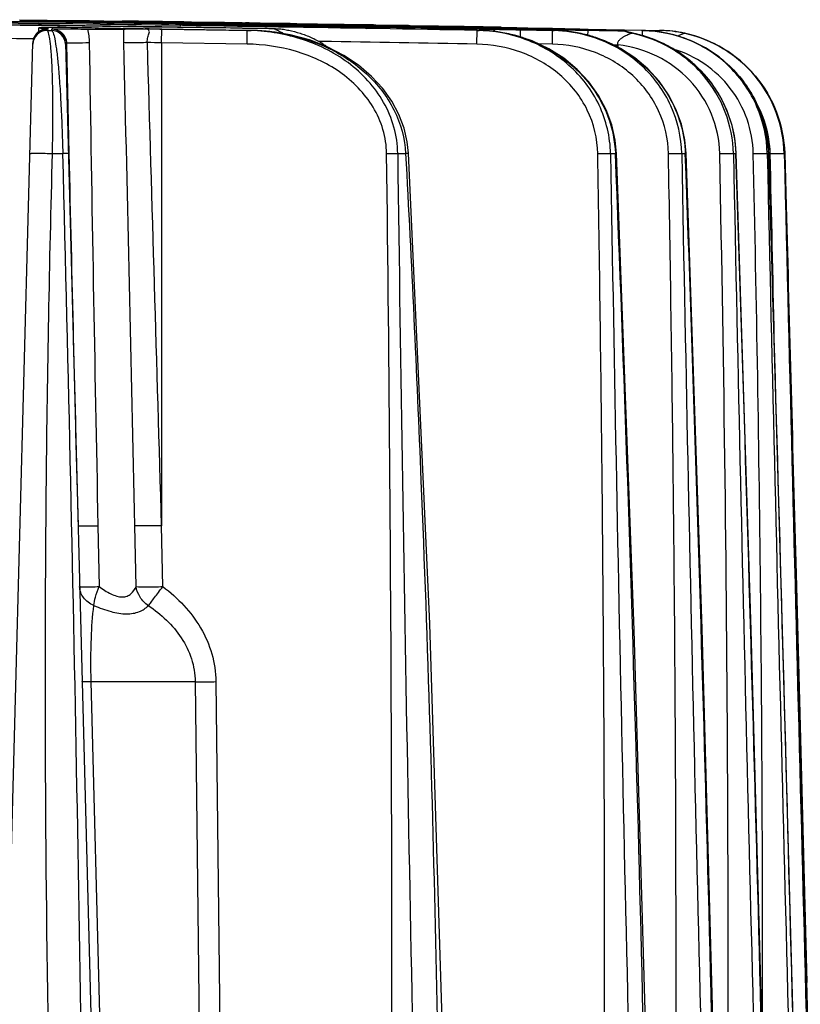
# Model space of a CAD drawing. Units: millimetres. Extents: x 23849 to 40688, y -5979 to 13677.
# Drawn here: x 29539 to 29595, y 13228 to 13298 of the extents above; entities that cross this region are included whole.
import ezdxf

# ---------------------------------------------------------------- set-up
doc = ezdxf.new("R2010")
doc.units = ezdxf.units.MM
doc.header["$LTSCALE"] = 0.4
doc.linetypes.add('TRAZOS2', pattern=[9.525, 6.35, -3.175])
doc.layers.add('Anotaciones Finas', color=3, linetype='Continuous')
doc.layers.add('Contornos Ocultos', color=6, linetype='TRAZOS2')

# ---------------------------------------------------------------- blocks, each defined once
blk = doc.blocks.new('A$C69A96B90')
at = {"layer": 'Anotaciones Finas', "linetype": 'Continuous'}
for p, q in [((1743.893, 407.666), (1749.065, 407.599)), ((1749.065, 407.596), (1743.893, 407.663)), ((1750.185, 407.809), (1746.249, 407.861)), ((1746.252, 407.887), (1750.186, 407.834)), ((1753.184, 407.716), (1746.258, 407.81)), ((1746.259, 407.812), (1753.185, 407.718)), ((1750.185, 407.76), (1750.185, 407.809)), ((1750.186, 407.834), (1752.241, 407.806)), ((1750.186, 407.81), (1752.241, 407.783)), ((1753.185, 407.764), (1752.24, 407.779)), ((1752.241, 407.806), (1753.186, 407.793)), ((1752.241, 407.783), (1753.185, 407.771)), ((1753.183, 407.64), (1753.184, 407.716)), ((1753.185, 407.771), (1753.315, 407.769)), ((1753.315, 407.763), (1753.185, 407.764)), ((1753.186, 407.793), (1753.544, 407.788)), ((1754.786, 407.742), (1753.315, 407.763)), ((1753.511, 407.789), (1753.624, 407.787)), ((1754.716, 407.771), (1753.544, 407.788)), ((1753.624, 407.787), (1754.597, 407.773)), ((1754.611, 407.773), (1753.667, 407.787)), ((1754.597, 407.773), (1754.943, 407.768)), ((1754.907, 407.769), (1754.611, 407.773)), ((1754.909, 407.768), (1754.716, 407.771)), ((1754.785, 407.747), (1755.225, 407.74)), ((1755.225, 407.737), (1754.786, 407.742)), ((1755.092, 407.766), (1754.907, 407.769)), ((1755.087, 407.766), (1754.909, 407.768)), ((1754.943, 407.768), (1755.09, 407.766)), ((1755.398, 407.761), (1755.087, 407.766)), ((1755.09, 407.766), (1755.339, 407.763)), ((1755.424, 407.762), (1755.092, 407.766)), ((1755.225, 407.74), (1755.24, 407.74)), ((1755.239, 407.737), (1755.225, 407.737)), ((1756.681, 407.716), (1755.239, 407.737)), ((1755.24, 407.74), (1756.68, 407.718)), ((1755.339, 407.763), (1756.412, 407.747)), ((1756.486, 407.745), (1755.398, 407.761)), ((1755.84, 407.756), (1755.424, 407.762)), ((1756.41, 407.748), (1755.84, 407.756)), ((1756.575, 407.745), (1756.41, 407.748)), ((1756.412, 407.747), (1756.541, 407.745)), ((1756.837, 407.74), (1756.486, 407.745)), ((1756.541, 407.745), (1756.831, 407.741)), ((1756.681, 407.744), (1756.575, 407.745)), ((1756.68, 407.718), (1757.327, 407.709)), ((1756.68, 407.672), (1756.681, 407.716)), ((1757.753, 407.728), (1756.681, 407.744)), ((1757.327, 407.707), (1756.681, 407.716)), ((1756.831, 407.741), (1757.796, 407.727)), ((1757.744, 407.726), (1756.837, 407.74)), ((1757.156, 407.665), (1757.328, 407.662)), ((1757.328, 407.652), (1757.157, 407.654)), ((1757.338, 407.582), (1757.324, 407.583)), ((1757.324, 407.583), (1757.324, 407.583)), ((1757.327, 407.709), (1757.892, 407.7)), ((1757.892, 407.698), (1757.327, 407.707)), ((1757.328, 407.662), (1757.342, 407.662)), ((1757.341, 407.652), (1757.328, 407.652)), ((1757.536, 407.649), (1757.341, 407.652)), ((1757.342, 407.662), (1757.535, 407.659)), ((1757.535, 407.659), (1757.891, 407.652)), ((1757.892, 407.645), (1757.536, 407.649)), ((1757.92, 407.724), (1757.744, 407.726)), ((1757.894, 407.726), (1757.753, 407.728)), ((1757.796, 407.727), (1758.035, 407.723)), ((1757.892, 407.7), (1759.829, 407.671)), ((1759.83, 407.669), (1757.892, 407.698)), ((1758.132, 407.722), (1757.894, 407.726)), ((1758.316, 407.717), (1757.92, 407.724)), ((1758.035, 407.723), (1758.29, 407.72)), ((1758.293, 407.72), (1758.132, 407.722)), ((1758.29, 407.72), (1758.315, 407.719)), ((1758.319, 407.719), (1758.293, 407.72)), ((1758.315, 407.719), (1759.756, 407.698)), ((1759.75, 407.695), (1758.316, 407.717)), ((1758.48, 407.717), (1758.319, 407.719)), ((1759.83, 407.694), (1759.75, 407.695)), ((1759.756, 407.698), (1759.83, 407.696)), ((1759.947, 407.669), (1759.829, 407.671)), ((1759.83, 407.696), (1760.133, 407.692)), ((1760.118, 407.69), (1759.83, 407.694)), ((1759.83, 407.669), (1759.947, 407.667)), ((1760.097, 407.667), (1759.947, 407.669)), ((1759.947, 407.667), (1760.112, 407.665)), ((1759.947, 407.619), (1762.192, 407.584)), ((1759.947, 407.549), (1759.948, 407.617)), ((1762.192, 407.582), (1759.948, 407.617)), ((1760.112, 407.665), (1762.148, 407.631)), ((1760.814, 407.679), (1760.118, 407.69)), ((1760.133, 407.692), (1760.815, 407.681)), ((1762.074, 407.66), (1760.814, 407.679)), ((1760.815, 407.681), (1760.842, 407.681)), ((1760.842, 407.681), (1762.72, 407.651)), ((1764.664, 407.619), (1762.074, 407.66)), ((1762.148, 407.631), (1762.193, 407.631)), ((1762.192, 407.584), (1766.519, 407.515)), ((1766.519, 407.513), (1762.192, 407.582)), ((1762.581, 407.653), (1762.307, 407.657)), ((1762.856, 407.649), (1762.581, 407.653)), ((1762.72, 407.651), (1764.724, 407.619)), ((1764.931, 407.615), (1764.664, 407.619)), ((1764.724, 407.619), (1764.926, 407.616)), ((1764.926, 407.616), (1765.338, 407.609)), ((1765.477, 407.606), (1764.931, 407.615)), ((1765.338, 407.609), (1765.509, 407.606)), ((1765.477, 407.606), (1768.53, 407.556)), ((1766.519, 407.573), (1766.373, 407.575)), ((1745.182, 407.517), (1746.293, 407.506)), ((1746.293, 407.506), (1746.537, 407.503)), ((1746.537, 407.503), (1747.68, 407.49)), ((1747.622, 407.038), (1747.629, 407.308)), ((1747.68, 407.49), (1747.913, 407.488)), ((1747.877, 407.288), (1748.075, 407.276)), ((1747.913, 407.488), (1748.923, 407.475)), ((1748.074, 407.218), (1748.02, 407.208)), ((1748.12, 407.224), (1748.074, 407.218)), ((1748.163, 407.229), (1748.12, 407.224)), ((1748.203, 407.123), (1748.206, 407.219)), ((1748.203, 407.123), (1748.523, 407.123)), ((1748.247, 407.244), (1748.315, 407.237)), ((1748.248, 407.236), (1748.249, 407.236)), ((1748.249, 407.236), (1748.315, 407.237)), ((1748.52, 407.215), (1748.523, 407.123)), ((1748.923, 407.475), (1749.064, 407.473)), ((1749.061, 407.323), (1749.064, 407.469)), ((1756.367, 407.37), (1749.064, 407.473)), ((1749.064, 407.473), (1749.237, 407.47)), ((1755.038, 407.386), (1749.064, 407.469)), ((1749.237, 407.47), (1755.066, 407.389)), ((1755.021, 407.237), (1751.858, 407.288)), ((1756.365, 407.219), (1755.02, 407.237)), ((1755.036, 407.237), (1755.02, 407.237)), ((1755.036, 407.237), (1755.021, 407.237)), ((1755.036, 407.237), (1755.55, 407.23)), ((1755.066, 407.389), (1755.576, 407.382)), ((1755.55, 407.23), (1756.219, 407.221)), ((1755.576, 407.382), (1761.239, 407.297)), ((1756.219, 407.221), (1756.365, 407.219)), ((1756.35, 406.241), (1756.365, 407.215)), ((1762.441, 407.127), (1756.365, 407.219)), ((1756.365, 407.219), (1762.712, 407.123)), ((1762.44, 407.123), (1756.365, 407.215)), ((1764.437, 407.246), (1756.367, 407.37)), ((1761.239, 407.297), (1762.11, 407.283)), ((1762.11, 407.283), (1763.966, 407.254)), ((1762.425, 406.149), (1762.44, 407.123)), ((1762.44, 407.123), (1762.712, 407.123)), ((1762.712, 407.123), (1762.441, 407.127)), ((1763.966, 407.254), (1764.657, 407.243)), ((1764.436, 407.243), (1764.657, 407.243)), ((1764.657, 407.243), (1764.665, 407.243)), ((1766.375, 407.557), (1766.519, 407.554)), ((1766.519, 407.515), (1769.182, 407.47)), ((1769.18, 407.469), (1766.519, 407.513)), ((1768.498, 407.557), (1768.617, 407.555)), ((1768.751, 407.552), (1768.53, 407.556)), ((1768.617, 407.555), (1768.752, 407.553)), ((1768.7, 407.554), (1768.617, 407.555)), ((1768.783, 407.553), (1768.7, 407.554)), ((1769.004, 407.548), (1768.751, 407.552)), ((1768.752, 407.553), (1769.072, 407.548)), ((1769.033, 407.548), (1768.783, 407.553)), ((1768.948, 407.517), (1769.176, 407.514)), ((1769.176, 407.526), (1768.949, 407.531)), ((1769.261, 407.544), (1769.004, 407.548)), ((1769.114, 407.547), (1769.033, 407.548)), ((1769.072, 407.548), (1769.259, 407.545)), ((1769.339, 407.543), (1769.114, 407.547)), ((1769.179, 407.4), (1769.18, 407.469)), ((1769.259, 407.545), (1771.063, 407.514)), ((1771.07, 407.513), (1769.261, 407.544)), ((1770.838, 407.518), (1769.339, 407.543)), ((1771.196, 407.512), (1770.838, 407.518)), ((1771.063, 407.514), (1771.385, 407.508)), ((1771.399, 407.507), (1771.07, 407.513)), ((1771.102, 407.484), (1771.237, 407.482)), ((1771.237, 407.512), (1771.196, 407.512)), ((1771.253, 407.431), (1771.236, 407.431)), ((1771.406, 407.509), (1771.237, 407.512)), ((1771.237, 407.482), (1773.744, 407.441)), ((1771.237, 407.438), (1771.253, 407.438)), ((1771.254, 407.36), (1771.24, 407.36)), ((1774.816, 407.295), (1771.253, 407.358)), ((1771.254, 407.36), (1771.254, 407.36)), ((1771.254, 407.36), (1774.816, 407.298)), ((1771.385, 407.508), (1771.408, 407.508)), ((1773.313, 407.474), (1771.399, 407.507)), ((1771.576, 407.506), (1771.406, 407.509)), ((1771.408, 407.508), (1773.288, 407.476)), ((1773.138, 407.479), (1771.576, 407.506)), ((1773.291, 407.476), (1773.138, 407.479)), ((1773.288, 407.476), (1773.313, 407.475)), ((1773.317, 407.476), (1773.291, 407.476)), ((1773.313, 407.475), (1773.633, 407.47)), ((1773.654, 407.468), (1773.313, 407.474)), ((1773.482, 407.473), (1773.317, 407.476)), ((1773.633, 407.47), (1773.744, 407.468)), ((1773.744, 407.466), (1773.654, 407.468)), ((1773.744, 407.468), (1773.899, 407.465)), ((1773.899, 407.463), (1773.744, 407.466)), ((1773.9, 407.438), (1773.744, 407.441)), ((1773.745, 407.443), (1773.9, 407.44)), ((1773.899, 407.465), (1773.999, 407.464)), ((1774.012, 407.461), (1773.899, 407.463)), ((1773.899, 407.392), (1774.816, 407.374)), ((1773.9, 407.44), (1774.818, 407.424)), ((1774.818, 407.422), (1773.9, 407.438)), ((1774.816, 407.371), (1773.9, 407.385)), ((1773.999, 407.464), (1775.822, 407.431)), ((1775.821, 407.429), (1774.012, 407.461)), ((1774.814, 407.197), (1774.816, 407.295)), ((1774.816, 407.374), (1774.882, 407.373)), ((1774.883, 407.37), (1774.816, 407.371)), ((1774.816, 407.298), (1775.151, 407.292)), ((1774.818, 407.424), (1775.153, 407.418)), ((1775.153, 407.416), (1774.818, 407.422)), ((1774.882, 407.373), (1775.151, 407.368)), ((1775.15, 407.365), (1774.883, 407.37)), ((1775.957, 407.351), (1775.15, 407.365)), ((1775.151, 407.368), (1775.956, 407.353)), ((1775.153, 407.418), (1775.957, 407.403)), ((1775.957, 407.402), (1775.153, 407.416)), ((1776.025, 407.426), (1775.821, 407.429)), ((1775.822, 407.431), (1775.849, 407.431)), ((1775.849, 407.431), (1775.955, 407.429)), ((1775.955, 407.429), (1777.242, 407.405)), ((1775.956, 407.353), (1777.103, 407.332)), ((1775.956, 407.278), (1775.957, 407.351)), ((1775.957, 407.403), (1777.28, 407.38)), ((1777.28, 407.378), (1775.957, 407.402)), ((1777.103, 407.331), (1775.957, 407.351)), ((1777.083, 407.407), (1776.025, 407.426)), ((1777.298, 407.403), (1777.083, 407.407)), ((1777.103, 407.332), (1777.279, 407.329)), ((1777.28, 407.327), (1777.103, 407.331)), ((1777.242, 407.405), (1777.28, 407.404)), ((1777.28, 407.404), (1777.445, 407.401)), ((1777.28, 407.38), (1777.445, 407.377)), ((1777.443, 407.375), (1777.28, 407.378)), ((1777.28, 407.327), (1779.597, 407.281)), ((1777.475, 407.4), (1777.298, 407.403)), ((1777.595, 407.399), (1777.336, 407.403)), ((1777.442, 407.326), (1777.443, 407.375)), ((1777.445, 407.401), (1777.728, 407.396)), ((1777.445, 407.377), (1779.34, 407.343)), ((1777.634, 407.397), (1777.475, 407.4)), ((1777.866, 407.394), (1777.595, 407.399)), ((1779.22, 407.368), (1777.634, 407.397)), ((1777.728, 407.396), (1779.263, 407.368)), ((1778.621, 407.235), (1778.742, 407.232)), ((1778.796, 407.216), (1778.678, 407.218)), ((1778.742, 407.232), (1778.861, 407.23)), ((1778.753, 406.149), (1778.771, 407.123)), ((1778.771, 407.126), (1778.931, 407.123)), ((1778.771, 407.123), (1778.931, 407.123)), ((1779.028, 407.212), (1778.796, 407.216)), ((1779.429, 407.364), (1779.22, 407.368)), ((1779.263, 407.368), (1779.405, 407.365)), ((1779.559, 407.334), (1779.339, 407.338)), ((1779.34, 407.343), (1779.56, 407.339)), ((1779.405, 407.365), (1780.326, 407.348)), ((1780.477, 407.345), (1779.429, 407.364)), ((1779.597, 407.281), (1779.656, 407.28)), ((1781.542, 407.258), (1779.656, 407.289)), ((1780.326, 407.348), (1780.509, 407.345)), ((1780.477, 407.345), (1781.082, 407.333)), ((1781.082, 407.333), (1781.902, 407.318)), ((1781.536, 407.175), (1781.865, 407.168)), ((1781.872, 407.252), (1781.542, 407.258)), ((1781.542, 407.24), (1781.871, 407.233)), ((1781.855, 406.649), (1781.865, 407.166)), ((1781.865, 407.168), (1784.146, 407.125)), ((1784.146, 407.123), (1781.865, 407.166)), ((1781.871, 407.233), (1782.202, 407.225)), ((1782.201, 407.248), (1781.872, 407.252)), ((1781.902, 407.318), (1782.057, 407.315)), ((1781.902, 407.295), (1782.057, 407.292)), ((1782.058, 407.288), (1781.903, 407.291)), ((1782.057, 407.315), (1782.202, 407.312)), ((1782.057, 407.292), (1782.379, 407.285)), ((1782.38, 407.282), (1782.058, 407.288)), ((1782.202, 407.312), (1783.883, 407.279)), ((1782.379, 407.285), (1783.96, 407.254)), ((1783.961, 407.253), (1782.38, 407.282)), ((1783.883, 407.279), (1783.961, 407.278)), ((1783.96, 407.218), (1783.961, 407.253)), ((1783.961, 407.278), (1786.07, 407.235)), ((1784.148, 407.25), (1783.961, 407.253)), ((1784.127, 406.149), (1784.146, 407.123)), ((1784.146, 407.125), (1784.265, 407.123)), ((1784.146, 407.123), (1784.265, 407.123)), ((1784.22, 407.213), (1784.147, 407.214)), ((1784.147, 407.183), (1784.226, 407.181)), ((1784.267, 407.247), (1784.148, 407.25)), ((1784.266, 407.212), (1784.22, 407.213)), ((1784.226, 407.181), (1784.266, 407.181)), ((1786.664, 407.2), (1784.267, 407.247)), ((1786.07, 407.235), (1786.66, 407.223)), ((1786.07, 407.235), (1786.072, 407.213)), ((1786.66, 407.223), (1789.251, 407.171)), ((1789.25, 407.149), (1786.664, 407.2)), ((1789.249, 407.1), (1789.248, 407.099)), ((1790.548, 407.123), (1789.25, 407.149)), ((1789.251, 407.171), (1789.261, 407.171)), ((1789.261, 407.171), (1790.464, 407.148)), ((1789.757, 406.927), (1789.786, 406.938)), ((1789.784, 406.939), (1789.786, 406.938)), ((1789.786, 406.938), (1789.81, 406.933)), ((1790.464, 407.148), (1790.545, 407.146)), ((1790.54, 406.737), (1790.548, 407.123)), ((1790.545, 407.146), (1790.593, 407.145)), ((1790.548, 407.124), (1790.596, 407.123)), ((1790.548, 407.123), (1790.596, 407.123)), ((1790.593, 407.145), (1790.745, 407.142)), ((1790.745, 407.142), (1791.752, 407.123)), ((1793.539, 406.92), (1793.524, 406.924)), ((1793.539, 406.921), (1793.539, 406.92)), ((1744.529, 305.843), (1747.193, 406.246)), ((1747.197, 406.308), (1747.193, 406.246)), ((1749.507, 406.241), (1752.136, 305.844)), ((1749.582, 406.257), (1749.582, 406.243)), ((1749.582, 406.257), (1749.665, 406.251)), ((1749.582, 406.243), (1749.584, 406.151)), ((1756.35, 406.241), (1756.35, 371.898)), ((1762.425, 406.149), (1756.35, 406.241)), ((1767.734, 406.342), (1767.527, 406.345)), ((1784.127, 406.149), (1783.143, 406.168)), ((1749.584, 406.151), (1749.759, 398.361)), ((1788.797, 405.929), (1788.798, 406.096)), ((1748.589, 398.36), (1749.324, 398.36)), ((1773.135, 398.36), (1773.699, 398.36)), ((1788.266, 398.36), (1788.607, 398.36)), ((1788.607, 398.369), (1788.607, 398.36)), ((1789.943, 364.469), (1788.698, 398.375)), ((1793.326, 398.36), (1793.454, 398.36)), ((1793.454, 398.36), (1793.581, 398.36)), ((1797, 398.36), (1797.177, 398.36)), ((1799.405, 398.36), (1799.51, 398.36)), ((1799.519, 398.364), (1799.51, 398.36)), ((1800.611, 398.36), (1800.646, 398.36)), ((1800.647, 398.361), (1800.646, 398.36)), ((1800.646, 398.36), (1800.748, 394.637)), ((1751.818, 371.898), (1751.905, 367.566)), ((1754.53, 367.566), (1754.439, 371.898)), ((1756.433, 367.566), (1756.35, 371.898)), ((1801.454, 368.467), (1801.718, 358.54)), ((1751.343, 360.805), (1758.737, 360.805)), ((1752.699, 308.765), (1751.343, 360.805)), ((1758.737, 360.805), (1759.34, 308.765)), ((1760.21, 360.805), (1760.807, 308.765)), ((1801.718, 358.54), (1802.222, 339.416))]:
    blk.add_line(p, q, dxfattribs=at)
for points in [[(1749.064, 407.473), (1747.802, 407.489), (1746.414, 407.505), (1745.056, 407.518)], [(1748.02, 407.208), (1747.948, 407.192), (1747.851, 407.161), (1747.725, 407.105), (1747.584, 407.014), (1747.446, 406.886), (1747.328, 406.722), (1747.241, 406.526), (1747.197, 406.308)], [(1748.248, 407.236), (1748.206, 407.233), (1748.163, 407.229)], [(1773.903, 398.386), (1773.814, 399.204), (1773.585, 400.181), (1773.219, 401.148), (1772.712, 402.092), (1772.065, 402.999), (1771.276, 403.856), (1770.35, 404.645), (1769.297, 405.348), (1768.129, 405.952), (1766.856, 406.443), (1765.492, 406.809), (1764.052, 407.04), (1762.712, 407.123)], [(1788.699, 398.375), (1788.605, 399.326), (1788.357, 400.417), (1787.961, 401.481), (1787.419, 402.503), (1786.731, 403.467), (1785.903, 404.355), (1784.947, 405.147), (1783.875, 405.825), (1782.702, 406.374), (1781.448, 406.782), (1780.129, 407.035), (1778.931, 407.123)], [(1793.635, 398.37), (1793.544, 399.34), (1793.301, 400.447), (1792.913, 401.522), (1792.381, 402.55), (1791.712, 403.513), (1790.913, 404.395), (1789.996, 405.176), (1788.974, 405.843), (1787.864, 406.381), (1786.682, 406.78), (1785.448, 407.03), (1784.265, 407.123)], [(1789.784, 406.94), (1789.464, 407.022), (1789.249, 407.1)], [(1797.204, 398.367), (1797.124, 399.298), (1796.905, 400.37), (1796.553, 401.412), (1796.072, 402.409), (1795.469, 403.344), (1794.752, 404.203), (1793.931, 404.971), (1793.016, 405.638), (1792.023, 406.192), (1790.964, 406.623), (1789.784, 406.94)], [(1799.519, 398.364), (1799.433, 399.362), (1799.195, 400.494), (1798.812, 401.589), (1798.29, 402.628), (1797.637, 403.593), (1796.863, 404.469), (1795.982, 405.238), (1795.007, 405.89), (1793.955, 406.412), (1792.843, 406.796), (1791.689, 407.035), (1790.596, 407.123)], [(1800.647, 398.361), (1800.572, 399.301), (1800.361, 400.377), (1800.021, 401.42), (1799.557, 402.413), (1798.975, 403.344), (1798.284, 404.197), (1797.495, 404.96), (1796.618, 405.621), (1795.668, 406.171), (1794.658, 406.602), (1793.539, 406.921)], [(1776.874, 305.749), (1776.378, 333.741), (1775.419, 364.92), (1773.903, 398.386)], [(1796.281, 305.408), (1795.643, 333.407), (1794.774, 364.57), (1793.635, 398.37)], [(1799.78, 305.319), (1799.111, 333.306), (1798.26, 364.465), (1797.204, 398.367)], [(1802.035, 305.254), (1801.336, 333.307), (1800.501, 364.464), (1799.519, 398.364)], [(1803.111, 305.125), (1802.385, 333.242), (1801.563, 364.427), (1800.647, 398.361)], [(1791.428, 305.516), (1790.834, 333.302), (1789.943, 364.469)]]:
    blk.add_lwpolyline(points, dxfattribs=at)
for centre, radius, start, end in [((1668.35, -5592.755), 6000.998, 89.1504731, 89.2990516), ((1668.35, -5590.496), 5998.736, 89.1501354, 89.2987839), ((1668.35, -5593.073), 6001.214, 89.0803875, 89.2293597), ((1668.35, -5590.152), 5998.291, 89.0799397, 89.2289844), ((1738.136, -482.665), 890.556, 89.092519, 89.224722), ((1745.123, -169.151), 576.924, 88.99535, 89.199457), ((1764.753, 1224.254), 816.618, 269.188288, 269.332444), ((1743.191, -322.426), 730.265, 89.090274, 89.205625), ((1750.276, -19.422), 427.142, 89.07703, 89.33423), ((1763.949, 908.824), 501.216, 269.00428, 269.22357), ((1755.837, 407.537), 0.219, 89.07554, 90.50288), ((1771.419, 1165.464), 757.933, 268.977323, 269.132767), ((1750.405, -215.786), 623.476, 89.122942, 89.311951), ((1758.108, 399.998), 7.866, 75.59263, 75.95243), ((1744.069, -698.664), 1106.443, 88.928383, 89.061423), ((1754.312, -346.759), 754.431, 89.083941, 89.206428), ((1777.229, 1058.424), 650.958, 268.902562, 269.044568), ((1753.677, 406.765), 11.114, 4.01195, 4.23164), ((1754.847, -331.086), 738.752, 88.90626, 89.094697), ((1736.84, -498.447), 905.998, 89.226948, 89.543616), ((1748.19, 406.123), 1, 89.23427, 178.47589), ((1748.191, 406.22), 0.998, 139.44489, 143.46546), ((1754.257, 406.308), 6.455, 171.27048, 172.37222), ((1748.408, 368.325), 39, 90.24575, 90.49437), ((1748.444, 405.474), 1.767, 94.1642, 95.44039), ((1748.507, 406.215), 1, 1.50351, 89.23723), ((1748.509, 406.123), 1, 1.50393, 89.23769), ((1748.605, -121.22), 528.491, 89.15873, 89.28732), ((1758.755, 57.803), 349.737, 88.72806, 89.43711), ((1769.957, 757.788), 350.383, 268.73021, 269.43736), ((1750.6, 406.708), 11.619, 3.45112, 3.86375), ((1762.483, 393.162), 13.962, 84.07311, 89.06049), ((1762.497, 393.316), 13.808, 83.0809, 84.06596), ((1762.52, 393.492), 13.631, 78.80879, 83.08811), ((1668.35, -5593.072), 6001.214, 88.9457105, 89.0803875), ((1668.35, -5590.151), 5998.29, 88.9451971, 89.0799396), ((1778.278, 406.531), 11.795, 175.66766, 176.0734), ((1780.967, 1267.299), 859.866, 269.037223, 269.199082), ((1780.107, 406.593), 11.197, 175.26973, 175.48729), ((1757.059, -449.494), 857.093, 89.061196, 89.189963), ((1759.586, -169.14), 576.689, 88.842395, 89.046677), ((1782.929, 1224.054), 816.699, 269.035528, 269.179727), ((1770.834, 407.299), 0.219, 88.9325, 90.37326), ((1771.234, 407.167), 0.264, 89.51936, 91.81229), ((1764.939, -31.737), 439.221, 88.83113, 89.17633), ((1780.961, 890.483), 483.15, 268.84874, 269.16259), ((1767.509, -10.763), 418.122, 88.70339, 88.99864), ((1785.225, 972.103), 564.901, 268.97819, 269.17611), ((1784.728, 753.555), 346.39, 268.7167, 268.99921), ((1772.715, 100.498), 306.794, 88.89693, 89.18067), ((1760.971, -502.502), 910.026, 88.843452, 88.962853), ((1773.061, 113.435), 293.852, 88.71436, 88.86897), ((1778.729, 396.38), 10.745, 82.71925, 88.92048), ((1783.569, 679.865), 272.691, 269.04598, 269.20555), ((1796.128, 1239.139), 831.97, 268.85888, 269.020328), ((1767.338, -299.875), 707.32, 88.820113, 89.009926), ((1790.837, 904.558), 497.471, 268.71194, 268.92875), ((1762.166, -469.577), 877.031, 88.734073, 88.85733), ((1773.633, -26.297), 433.541, 88.91204, 89.18663), ((1778.733, 396.423), 10.701, 82.18231, 82.71449), ((1778.741, 396.475), 10.649, 76.06298, 82.18592), ((1781.876, 406.965), 0.329, 61.22435, 65.35783), ((1775.15, -63.717), 471.017, 88.90549, 89.14225), ((1791.816, 806.63), 399.521, 268.62114, 268.90005), ((1770.751, 406.387), 11.482, 3.87274, 4.18793), ((1784.069, 397.157), 9.968, 82.26399, 88.87657), ((1777.142, 21.564), 385.714, 88.5855, 88.94161), ((1793.561, 880.827), 473.738, 268.87576, 269.16564), ((1784.072, 397.18), 9.944, 81.76149, 82.26008), ((1784.075, 397.201), 9.923, 75.34765, 81.76224), ((1795.179, 406.162), 8.573, 173.44851, 175.79109), ((1789.142, 411.896), 4.798, 270.77, 271.26398), ((1790.374, 409.868), 3.005, 247.13903, 258.16032), ((1790.374, 409.88), 3, 247.95616, 249.12481), ((1790.375, 409.883), 3.003, 249.12503, 258.69387), ((1787.919, 397.68), 9.444, 71.64853, 78.45076), ((1798.935, 406.162), 8.528, 173.36216, 173.51301), ((1791.557, 397.56), 9.565, 78.07342, 88.83086), ((1791.684, 398.577), 8.547, 77.5631, 88.84884), ((1738.324, -313.802), 720.377, 89.29086, 89.546029), ((1748.194, 406.219), 1.002, 170.28275, 178.46657), ((1748.192, 406.219), 1, 163.95481, 170.28801), ((1748.193, 406.219), 1.001, 157.07874, 163.94296), ((1748.192, 406.22), 0.999, 151.52747, 157.0771), ((1748.195, 406.218), 1.003, 143.46808, 151.51821), ((10025.932, 537.41), 8275.768, 180.9080549, 181.1459681), ((-12078.052, 77.279), 13835.628, 1.2201625, 1.3624832), ((1749.584, 3.81), 402.488, 89.03672, 89.18123), ((1764.099, 400.781), 6.54, 52.8777, 56.2561), ((1778.762, 396.566), 10.556, 74.40481, 76.05547), ((1778.785, 396.646), 10.472, 69.78005, 74.4083), ((1784.086, 397.247), 9.875, 74.29848, 75.34196), ((1784.097, 397.287), 9.834, 68.54799, 74.30071), ((1784.122, 397.352), 9.764, 66.25622, 68.54265), ((1784.146, 397.405), 9.707, 61.98079, 66.25758), ((1787.928, 397.71), 9.413, 70.73458, 71.64276), ((1787.933, 397.726), 9.396, 64.99303, 70.73485), ((1787.947, 397.758), 9.361, 63.33613, 64.98926), ((1788.864, 519.982), 113.886, 269.79126, 269.96643), ((1784.186, 397.481), 9.62, 57.62208, 61.97969), ((1784.214, 397.528), 9.566, 57.20777, 57.6179), ((1787.959, 397.78), 9.336, 58.30439, 63.33674), ((1787.978, 397.813), 9.298, 56.05978, 58.30143), ((1787.996, 397.839), 9.267, 51.72593, 56.06023), ((1788.022, 397.873), 9.224, 48.21292, 51.72418), ((1788.046, 397.899), 9.188, 45.41902, 48.21188), ((1791.631, 398.162), 7.984, 1.42459, 31.5261), ((1790.578, 398.095), 8.936, 1.70115, 3.35059), ((-3973.758, 248.031), 5725.056, 0.572314, 1.504651), ((9685.613, 579.182), 7937.914, 181.3052796, 181.4963438), ((-2781.177, 339.895), 4553.896, 359.57157, 0.735608), ((9167.045, 492.866), 7394.514, 180.7322895, 181.4541427), ((10009.045, 534.575), 8221.908, 180.9492782, 181.5985308), ((-1661.899, 256.781), 3453.409, 0.803612, 2.3496), ((11236.164, 572.989), 9444.453, 181.0594659, 181.62469), ((-3140.096, 216.722), 4937.019, 1.027065, 2.108451), ((-1054.963, 339.853), 2851.592, 359.31665, 1.175638), ((13679.047, 641.879), 11884.542, 181.1740968, 181.6232812), ((-5960.39, 141.137), 7761.83, 1.2120256, 1.8991027), ((19510.484, 798.584), 17715.6, 181.2945134, 181.5958552), ((-12475.998, -31.383), 14281.975, 1.3506295, 1.7242845), ((-947.221, 331.03), 2747.659, 1.130295, 1.404151), ((47079.053, 1523.756), 45292.426, 181.4237942, 181.5417832), ((1791.658, 398.115), 8.992, 1.5616, 1.75685)]:
    blk.add_arc(centre, radius, start, end, dxfattribs=at)
for points in [[(1752.092, 407.738), (1752.137, 407.763), (1752.189, 407.779), (1752.24, 407.779)], [(1754.917, 407.7), (1754.878, 407.725), (1754.832, 407.742), (1754.786, 407.742)], [(1758.222, 407.696), (1758.251, 407.71), (1758.284, 407.718), (1758.316, 407.717)], [(1760.906, 407.656), (1760.877, 407.67), (1760.845, 407.679), (1760.814, 407.679)], [(1765.477, 407.606), (1765.382, 407.608), (1765.287, 407.602), (1765.193, 407.594)], [(1747.433, 406.869), (1747.525, 406.977), (1747.642, 407.066), (1747.77, 407.126)], [(1747.77, 407.126), (1747.905, 407.188), (1748.057, 407.221), (1748.206, 407.219)], [(1751.087, 407.219), (1751.159, 406.904), (1751.197, 406.58), (1751.202, 406.257)], [(1753.664, 406.257), (1753.657, 406.578), (1753.655, 406.898), (1753.657, 407.219)], [(1764.436, 407.243), (1761.304, 407.293), (1758.171, 407.341), (1755.038, 407.386)], [(1768.53, 407.556), (1768.608, 407.555), (1768.687, 407.547), (1768.765, 407.538)], [(1771.055, 407.369), (1771.076, 407.384), (1771.099, 407.398), (1771.123, 407.408)], [(1771.123, 407.408), (1771.156, 407.421), (1771.191, 407.43), (1771.226, 407.431)], [(1773.22, 407.453), (1773.249, 407.466), (1773.282, 407.474), (1773.313, 407.474)], [(1775.914, 407.405), (1775.886, 407.42), (1775.853, 407.429), (1775.821, 407.429)], [(1779.207, 407.301), (1779.247, 407.324), (1779.294, 407.339), (1779.339, 407.338)], [(1782.013, 407.264), (1781.979, 407.28), (1781.941, 407.29), (1781.903, 407.291)], [(1756.35, 371.898), (1756.016, 383.351), (1755.679, 394.804), (1755.335, 406.257)], [(1778.753, 406.149), (1775.08, 406.217), (1771.407, 406.281), (1767.734, 406.342)], [(1800.748, 394.637), (1800.986, 385.914), (1801.221, 377.19), (1801.454, 368.467)]]:
    blk.add_open_spline(points, degree=3, dxfattribs=at)
for points, knots in [([(1753.861, 407.763), (1753.781, 407.773), (1753.675, 407.784), (1753.569, 407.787), (1753.544, 407.788)], [0, 0, 0, 0, 0.759621, 1, 1, 1, 1]), ([(1753.544, 407.788), (1753.567, 407.787), (1753.665, 407.783), (1753.763, 407.772), (1753.837, 407.762)], [0, 0, 0, 0, 0.237246, 1, 1, 1, 1]), ([(1755.052, 407.618), (1755.067, 407.628), (1755.122, 407.665), (1755.19, 407.684), (1755.239, 407.684)], [0, 0, 0, 0, 0.269648, 1, 1, 1, 1]), ([(1757.325, 407.58), (1757.749, 407.573), (1759.371, 407.545), (1760.993, 407.519), (1762.192, 407.491)], [0, 0, 0, 0, 0.260882, 1, 1, 1, 1]), ([(1757.325, 407.58), (1757.343, 407.579), (1757.392, 407.564), (1757.52, 407.533), (1757.63, 407.5), (1757.708, 407.477)], [0, 0, 0, 0, 0.135892, 0.382162, 1, 1, 1, 1]), ([(1762.191, 407.523), (1761.834, 407.526), (1760.216, 407.543), (1758.599, 407.568), (1757.338, 407.582)], [0, 0, 0, 0, 0.220583, 1, 1, 1, 1]), ([(1758.069, 407.579), (1758.056, 407.589), (1758.002, 407.624), (1757.938, 407.644), (1757.892, 407.645)], [0, 0, 0, 0, 0.26846, 1, 1, 1, 1]), ([(1759.83, 407.669), (1759.855, 407.668), (1759.917, 407.653), (1759.979, 407.639), (1760.017, 407.629)], [0, 0, 0, 0, 0.38494, 1, 1, 1, 1]), ([(1765.22, 407.594), (1765.285, 407.6), (1765.371, 407.606), (1765.456, 407.607), (1765.477, 407.606)], [0, 0, 0, 0, 0.761441, 1, 1, 1, 1]), ([(1748.072, 407.323), (1748.008, 407.323), (1747.898, 407.321), (1747.771, 407.319), (1747.698, 407.315), (1747.66, 407.314), (1747.643, 407.31), (1747.629, 407.31), (1747.629, 407.308)], [0, 0, 0, 0, 0.430288, 0.743667, 0.854636, 0.93441, 0.98274, 1, 1, 1, 1]), ([(1747.629, 407.308), (1747.629, 407.302), (1747.662, 407.305), (1747.697, 407.295), (1747.781, 407.294), (1747.841, 407.289), (1747.877, 407.288)], [0, 0, 0, 0, 0.065145, 0.254418, 0.567202, 1, 1, 1, 1]), ([(1748.075, 407.276), (1748.096, 407.274), (1748.155, 407.268), (1748.211, 407.249), (1748.247, 407.244)], [0, 0, 0, 0, 0.373839, 1, 1, 1, 1]), ([(1748.589, 398.36), (1748.603, 398.992), (1748.622, 400.209), (1748.625, 401.939), (1748.603, 403.461), (1748.559, 404.728), (1748.498, 405.721), (1748.423, 406.433), (1748.347, 406.861), (1748.273, 407.059), (1748.227, 407.116), (1748.203, 407.123)], [0, 0, 0, 0, 0.215068, 0.414343, 0.588632, 0.733041, 0.845804, 0.926934, 0.977373, 0.991741, 1, 1, 1, 1]), ([(1748.206, 407.219), (1748.206, 407.225), (1748.241, 407.227), (1748.259, 407.232), (1748.276, 407.234)], [0, 0, 0, 0, 0.266211, 1, 1, 1, 1]), ([(1751.858, 407.288), (1751.534, 407.294), (1750.328, 407.314), (1749.122, 407.328), (1748.241, 407.324)], [0, 0, 0, 0, 0.269427, 1, 1, 1, 1]), ([(1748.61, 407.231), (1748.587, 407.229), (1748.567, 407.223), (1748.52, 407.223), (1748.52, 407.215)], [0, 0, 0, 0, 0.739543, 1, 1, 1, 1]), ([(1748.523, 407.123), (1748.546, 407.116), (1748.594, 407.06), (1748.678, 406.865), (1748.774, 406.441), (1748.884, 405.732), (1748.992, 404.737), (1749.096, 403.465), (1749.191, 401.937), (1749.27, 400.206), (1749.309, 398.989), (1749.324, 398.36)], [0, 0, 0, 0, 0.008336, 0.022725, 0.073031, 0.154063, 0.267042, 0.412065, 0.587079, 0.786434, 1, 1, 1, 1]), ([(1748.61, 407.231), (1748.843, 407.224), (1749.327, 407.001), (1749.58, 406.513), (1749.582, 406.257)], [0, 0, 0, 0, 0.47647, 1, 1, 1, 1]), ([(1748.61, 407.231), (1748.809, 407.23), (1749.634, 407.228), (1750.46, 407.226), (1751.087, 407.219)], [0, 0, 0, 0, 0.240856, 1, 1, 1, 1]), ([(1751.087, 407.219), (1751.396, 407.215), (1751.967, 407.21), (1752.727, 407.206), (1753.275, 407.21), (1753.561, 407.211), (1753.657, 407.219)], [0, 0, 0, 0, 0.360342, 0.666599, 0.887353, 1, 1, 1, 1]), ([(1753.657, 407.219), (1753.728, 407.225), (1753.93, 407.226), (1754.437, 407.231), (1754.873, 407.228), (1755.179, 407.231)], [0, 0, 0, 0, 0.140158, 0.397466, 1, 1, 1, 1]), ([(1755.335, 406.257), (1755.32, 406.385), (1755.349, 406.575), (1755.426, 406.799), (1755.47, 406.94), (1755.485, 407.07), (1755.399, 407.217), (1755.262, 407.229), (1755.179, 407.231)], [0, 0, 0, 0, 0.325359, 0.471221, 0.598777, 0.702136, 0.788791, 1, 1, 1, 1]), ([(1773.135, 398.36), (1773.126, 398.996), (1772.942, 400.27), (1771.956, 402.63), (1769.733, 405.032), (1766.255, 406.715), (1763.709, 407.102), (1762.44, 407.123)], [0, 0, 0, 0, 0.125337, 0.250656, 0.499941, 0.749804, 1, 1, 1, 1]), ([(1765.054, 406.88), (1764.975, 406.922), (1764.858, 406.981), (1764.703, 407.057), (1764.595, 407.108), (1764.494, 407.159), (1764.43, 407.183), (1764.36, 407.243), (1764.418, 407.243), (1764.436, 407.243)], [0, 0, 0, 0, 0.327532, 0.484421, 0.63394, 0.770981, 0.882241, 0.933234, 1, 1, 1, 1]), ([(1764.665, 407.243), (1764.779, 407.241), (1765.023, 407.202), (1765.534, 407.108), (1766.199, 406.934), (1766.989, 406.643), (1767.494, 406.378), (1767.732, 406.219)], [0, 0, 0, 0, 0.105405, 0.226315, 0.478146, 0.736516, 1, 1, 1, 1]), ([(1766.517, 407.422), (1766.865, 407.419), (1768.443, 407.401), (1770.022, 407.375), (1771.253, 407.358)], [0, 0, 0, 0, 0.220282, 1, 1, 1, 1]), ([(1771.24, 407.36), (1770.829, 407.369), (1769.255, 407.398), (1767.681, 407.426), (1766.518, 407.453)], [0, 0, 0, 0, 0.261204, 1, 1, 1, 1]), ([(1770.882, 407.266), (1770.959, 407.287), (1771.065, 407.316), (1771.189, 407.344), (1771.236, 407.357), (1771.253, 407.358)], [0, 0, 0, 0, 0.621326, 0.866142, 1, 1, 1, 1]), ([(1773.744, 407.441), (1773.716, 407.441), (1773.645, 407.424), (1773.574, 407.41), (1773.53, 407.4)], [0, 0, 0, 0, 0.385649, 1, 1, 1, 1]), ([(1774.083, 407.313), (1774.069, 407.324), (1774.015, 407.362), (1773.948, 407.383), (1773.9, 407.385)], [0, 0, 0, 0, 0.26957, 1, 1, 1, 1]), ([(1776.744, 407.163), (1776.762, 407.178), (1776.828, 407.226), (1776.911, 407.253), (1776.97, 407.252)], [0, 0, 0, 0, 0.272548, 1, 1, 1, 1]), ([(1777.28, 407.327), (1777.316, 407.325), (1777.409, 407.293), (1777.502, 407.271), (1777.56, 407.254)], [0, 0, 0, 0, 0.370702, 1, 1, 1, 1]), ([(1788.266, 398.36), (1788.255, 398.954), (1788.106, 400.145), (1787.507, 401.838), (1786.571, 403.37), (1784.945, 405.116), (1782.335, 406.661), (1779.955, 407.1), (1778.771, 407.123)], [0, 0, 0, 0, 0.125265, 0.250507, 0.375735, 0.500959, 0.750375, 1, 1, 1, 1]), ([(1780.071, 407.044), (1780.051, 407.068), (1779.975, 407.146), (1779.866, 407.198), (1779.788, 407.201)], [0, 0, 0, 0, 0.282306, 1, 1, 1, 1]), ([(1780.477, 407.345), (1780.452, 407.345), (1780.345, 407.345), (1780.239, 407.338), (1780.159, 407.33)], [0, 0, 0, 0, 0.240651, 1, 1, 1, 1]), ([(1780.182, 407.329), (1780.208, 407.332), (1780.306, 407.341), (1780.404, 407.346), (1780.477, 407.345)], [0, 0, 0, 0, 0.260838, 1, 1, 1, 1]), ([(1781.082, 407.333), (1781.089, 407.333), (1781.13, 407.327), (1781.169, 407.318), (1781.203, 407.31)], [0, 0, 0, 0, 0.15277, 1, 1, 1, 1]), ([(1793.326, 398.36), (1793.303, 399.521), (1792.772, 401.861), (1790.669, 404.75), (1787.646, 406.64), (1785.308, 407.1), (1784.146, 407.123)], [0, 0, 0, 0, 0.249868, 0.499774, 0.749812, 1, 1, 1, 1]), ([(1786.662, 407.14), (1787.083, 407.134), (1787.741, 407.122), (1788.589, 407.111), (1789.017, 407.096), (1789.206, 407.099)], [0, 0, 0, 0, 0.496429, 0.776154, 1, 1, 1, 1]), ([(1786.663, 407.16), (1787.087, 407.15), (1787.752, 407.136), (1788.612, 407.114), (1789.048, 407.109), (1789.243, 407.1)], [0, 0, 0, 0, 0.493446, 0.772038, 1, 1, 1, 1]), ([(1788.798, 406.096), (1788.776, 406.164), (1788.79, 406.32), (1788.931, 406.483), (1789.091, 406.609), (1789.257, 406.71), (1789.418, 406.791), (1789.561, 406.857), (1789.672, 406.899), (1789.734, 406.923), (1789.757, 406.927)], [0, 0, 0, 0, 0.156854, 0.310981, 0.460436, 0.603536, 0.737202, 0.855714, 0.948734, 1, 1, 1, 1]), ([(1797, 398.36), (1796.979, 399.364), (1796.585, 401.382), (1795.011, 404.02), (1792.657, 405.988), (1790.741, 406.722), (1789.757, 406.927)], [0, 0, 0, 0, 0.249973, 0.499934, 0.749933, 1, 1, 1, 1]), ([(1799.405, 398.36), (1799.379, 399.499), (1798.879, 401.792), (1796.895, 404.677), (1793.982, 406.617), (1791.688, 407.099), (1790.548, 407.123)], [0, 0, 0, 0, 0.249964, 0.499929, 0.749935, 1, 1, 1, 1]), ([(1790.596, 407.123), (1791.717, 407.1), (1793.973, 406.633), (1796.858, 404.761), (1798.87, 401.971), (1799.433, 399.736), (1799.499, 398.617)], [0, 0, 0, 0, 0.250033, 0.500067, 0.750062, 1, 1, 1, 1]), ([(1793.534, 406.918), (1793.515, 406.92), (1793.461, 406.894), (1793.36, 406.86), (1793.223, 406.797), (1793.124, 406.747), (1793.072, 406.719)], [0, 0, 0, 0, 0.109975, 0.340417, 0.647305, 1, 1, 1, 1]), ([(1800.611, 398.36), (1800.586, 399.353), (1800.201, 401.345), (1798.681, 403.969), (1796.389, 405.954), (1794.504, 406.707), (1793.534, 406.918)], [0, 0, 0, 0, 0.249979, 0.499964, 0.749969, 1, 1, 1, 1]), ([(1793.539, 406.92), (1794.509, 406.711), (1796.393, 405.962), (1798.689, 403.985), (1800.219, 401.371), (1800.615, 399.382), (1800.645, 398.391)], [0, 0, 0, 0, 0.25003, 0.500045, 0.750035, 1, 1, 1, 1]), ([(1749.582, 406.257), (1749.563, 406.255), (1749.545, 406.25), (1749.506, 406.248), (1749.507, 406.241)], [0, 0, 0, 0, 0.735967, 1, 1, 1, 1]), ([(1749.665, 406.251), (1749.861, 406.243), (1750.374, 406.245), (1750.886, 406.251), (1751.202, 406.257)], [0, 0, 0, 0, 0.382432, 1, 1, 1, 1]), ([(1755.335, 406.257), (1754.97, 406.25), (1754.481, 406.242), (1753.924, 406.247), (1753.732, 406.25), (1753.664, 406.257)], [0, 0, 0, 0, 0.655492, 0.878176, 1, 1, 1, 1]), ([(1765.165, 406.863), (1766.222, 406.654), (1768.296, 405.979), (1771.026, 404.17), (1773.055, 401.577), (1773.646, 399.432), (1773.699, 398.36)], [0, 0, 0, 0, 0.250362, 0.500614, 0.750547, 1, 1, 1, 1]), ([(1782.405, 406.473), (1783.248, 406.162), (1784.863, 405.316), (1786.846, 403.438), (1788.202, 401.062), (1788.571, 399.266), (1788.607, 398.369)], [0, 0, 0, 0, 0.250111, 0.500183, 0.750156, 1, 1, 1, 1]), ([(1772.344, 398.36), (1772.337, 398.939), (1772.159, 400.1), (1771.211, 402.231), (1769.111, 404.352), (1765.904, 405.802), (1763.582, 406.131), (1762.425, 406.149)], [0, 0, 0, 0, 0.125143, 0.250341, 0.499573, 0.749607, 1, 1, 1, 1]), ([(1787.36, 398.36), (1787.343, 399.421), (1786.82, 401.564), (1784.787, 404.129), (1781.957, 405.747), (1779.818, 406.129), (1778.753, 406.149)], [0, 0, 0, 0, 0.24951, 0.499334, 0.749541, 1, 1, 1, 1]), ([(1792.382, 398.36), (1792.363, 399.398), (1791.881, 401.491), (1789.977, 404.059), (1787.259, 405.727), (1785.167, 406.129), (1784.127, 406.149)], [0, 0, 0, 0, 0.249713, 0.499593, 0.749707, 1, 1, 1, 1]), ([(1796.029, 398.36), (1796.009, 399.318), (1795.606, 401.245), (1794.001, 403.704), (1791.635, 405.44), (1789.75, 405.987), (1788.798, 406.096)], [0, 0, 0, 0, 0.24987, 0.499806, 0.749853, 1, 1, 1, 1]), ([(1789.395, 405.569), (1790.001, 405.179), (1791.129, 404.257), (1792.451, 402.522), (1793.321, 400.52), (1793.555, 399.08), (1793.581, 398.36)], [0, 0, 0, 0, 0.250054, 0.500086, 0.750072, 1, 1, 1, 1]), ([(1798.416, 398.36), (1798.397, 399.19), (1798.094, 400.857), (1796.885, 403.082), (1795.049, 404.826), (1793.523, 405.559), (1792.728, 405.8)], [0, 0, 0, 0, 0.249951, 0.499924, 0.74994, 1, 1, 1, 1]), ([(1794.495, 404.444), (1795.299, 403.651), (1796.624, 401.75), (1797.141, 399.488), (1797.177, 398.36)], [0, 0, 0, 0, 0.500099, 1, 1, 1, 1]), ([(1746.984, 398.36), (1746.984, 398.364), (1747.001, 398.37), (1747.027, 398.375), (1747.076, 398.381), (1747.171, 398.387), (1747.329, 398.392), (1747.552, 398.394), (1747.807, 398.391), (1748.157, 398.383), (1748.419, 398.371), (1748.589, 398.36)], [0, 0, 0, 0, 0.007516, 0.025869, 0.05547, 0.095887, 0.206018, 0.348015, 0.511082, 0.682784, 1, 1, 1, 1]), ([(1749.2, 305.216), (1748.575, 320.736), (1748.035, 344.03), (1748.086, 371.205), (1748.307, 386.726), (1748.488, 394.483), (1748.589, 398.36)], [0, 0, 0, 0, 0.500165, 0.750146, 0.875092, 1, 1, 1, 1]), ([(1749.713, 398.36), (1749.713, 398.362), (1749.699, 398.36), (1749.684, 398.364), (1749.65, 398.362), (1749.585, 398.364), (1749.474, 398.362), (1749.379, 398.361), (1749.324, 398.36)], [0, 0, 0, 0, 0.017237, 0.067399, 0.150056, 0.26418, 0.580459, 1, 1, 1, 1]), ([(1772.344, 398.36), (1772.419, 398.361), (1772.683, 398.364), (1772.947, 398.364), (1773.135, 398.36)], [0, 0, 0, 0, 0.285917, 1, 1, 1, 1]), ([(1773.903, 398.386), (1773.903, 398.382), (1773.876, 398.382), (1773.846, 398.373), (1773.777, 398.368), (1773.728, 398.363), (1773.699, 398.36)], [0, 0, 0, 0, 0.067785, 0.260029, 0.57362, 1, 1, 1, 1]), ([(1773.699, 398.36), (1774.109, 390.605), (1775.023, 371.209), (1775.977, 340.159), (1776.264, 316.862), (1776.294, 305.216)], [0, 0, 0, 0, 0.250008, 0.625074, 1, 1, 1, 1]), ([(1787.36, 398.36), (1787.453, 398.362), (1787.755, 398.365), (1788.057, 398.368), (1788.266, 398.36)], [0, 0, 0, 0, 0.308508, 1, 1, 1, 1]), ([(1787.682, 305.844), (1787.831, 321.263), (1787.901, 344.393), (1787.696, 375.233), (1787.485, 390.651), (1787.36, 398.36)], [0, 0, 0, 0, 0.499999, 0.749999, 1, 1, 1, 1]), ([(1788.698, 398.375), (1788.699, 398.372), (1788.687, 398.371), (1788.662, 398.364), (1788.63, 398.362), (1788.607, 398.36)], [0, 0, 0, 0, 0.069528, 0.259262, 1, 1, 1, 1]), ([(1792.382, 398.36), (1792.575, 398.364), (1792.889, 398.366), (1793.204, 398.367), (1793.326, 398.36)], [0, 0, 0, 0, 0.612853, 1, 1, 1, 1]), ([(1792.741, 305.844), (1792.907, 321.263), (1792.986, 344.394), (1792.757, 375.233), (1792.521, 390.651), (1792.382, 398.36)], [0, 0, 0, 0, 0.499998, 0.749999, 1, 1, 1, 1]), ([(1793.635, 398.37), (1793.635, 398.366), (1793.607, 398.366), (1793.594, 398.362), (1793.581, 398.36)], [0, 0, 0, 0, 0.260455, 1, 1, 1, 1]), ([(1796.029, 398.36), (1796.234, 398.364), (1796.558, 398.365), (1796.882, 398.37), (1797, 398.36)], [0, 0, 0, 0, 0.635575, 1, 1, 1, 1]), ([(1797.204, 398.367), (1797.204, 398.364), (1797.19, 398.363), (1797.184, 398.361), (1797.177, 398.36)], [0, 0, 0, 0, 0.266459, 1, 1, 1, 1]), ([(1798.416, 398.36), (1798.634, 398.365), (1798.927, 398.371), (1799.256, 398.366), (1799.368, 398.366), (1799.405, 398.36)], [0, 0, 0, 0, 0.660968, 0.886125, 1, 1, 1, 1]), ([(1799.073, 334.821), (1799.093, 345.412), (1799.026, 361.298), (1798.745, 382.477), (1798.533, 393.066), (1798.416, 398.36)], [0, 0, 0, 0, 0.499999, 0.749999, 1, 1, 1, 1]), ([(1799.613, 398.36), (1799.736, 398.363), (1799.966, 398.368), (1800.237, 398.371), (1800.416, 398.369), (1800.511, 398.369), (1800.571, 398.364), (1800.603, 398.364), (1800.611, 398.36)], [0, 0, 0, 0, 0.371333, 0.689603, 0.814194, 0.909497, 0.972123, 1, 1, 1, 1]), ([(1750.406, 371.898), (1750.406, 371.896), (1750.418, 371.895), (1750.434, 371.892), (1750.467, 371.891), (1750.532, 371.888), (1750.645, 371.886), (1750.811, 371.885), (1751.018, 371.886), (1751.358, 371.89), (1751.629, 371.895), (1751.818, 371.898)], [0, 0, 0, 0, 0.004975, 0.018532, 0.040854, 0.071831, 0.158974, 0.277807, 0.425353, 0.597876, 1, 1, 1, 1]), ([(1756.35, 371.898), (1755.954, 371.891), (1755.317, 371.887), (1754.679, 371.883), (1754.439, 371.898)], [0, 0, 0, 0, 0.621589, 1, 1, 1, 1]), ([(1751.535, 366.214), (1751.252, 366.337), (1750.752, 366.699), (1750.527, 367.288), (1750.519, 367.566)], [0, 0, 0, 0, 0.525771, 1, 1, 1, 1]), ([(1750.519, 367.566), (1750.519, 367.564), (1750.532, 367.563), (1750.547, 367.56), (1750.579, 367.559), (1750.643, 367.556), (1750.753, 367.554), (1750.916, 367.553), (1751.119, 367.554), (1751.453, 367.558), (1751.719, 367.562), (1751.905, 367.566)], [0, 0, 0, 0, 0.004948, 0.018457, 0.040712, 0.071605, 0.158544, 0.277166, 0.424559, 0.597072, 1, 1, 1, 1]), ([(1751.535, 366.214), (1751.547, 366.418), (1751.642, 366.881), (1751.799, 367.324), (1751.905, 367.566)], [0, 0, 0, 0, 0.436565, 1, 1, 1, 1]), ([(1751.905, 367.566), (1752.173, 367.378), (1752.572, 367.115), (1753.136, 366.882), (1753.531, 366.811), (1753.89, 366.868), (1754.268, 367.095), (1754.448, 367.374), (1754.53, 367.566)], [0, 0, 0, 0, 0.314648, 0.457374, 0.584368, 0.695853, 0.798701, 1, 1, 1, 1]), ([(1755.404, 366.214), (1755.175, 366.375), (1754.785, 366.779), (1754.575, 367.302), (1754.53, 367.566)], [0, 0, 0, 0, 0.510764, 1, 1, 1, 1]), ([(1754.53, 367.566), (1754.772, 367.551), (1755.407, 367.554), (1756.041, 367.559), (1756.433, 367.566)], [0, 0, 0, 0, 0.381557, 1, 1, 1, 1]), ([(1755.404, 366.214), (1755.47, 366.294), (1755.613, 366.484), (1755.855, 366.798), (1756.136, 367.167), (1756.329, 367.432), (1756.433, 367.566)], [0, 0, 0, 0, 0.182392, 0.420887, 0.699594, 1, 1, 1, 1]), ([(1756.433, 367.566), (1757.498, 366.771), (1758.925, 365.273), (1760.001, 362.812), (1760.202, 361.472), (1760.21, 360.805)], [0, 0, 0, 0, 0.499054, 0.749592, 1, 1, 1, 1]), ([(1751.343, 360.805), (1751.314, 361.842), (1751.316, 363.648), (1751.437, 365.452), (1751.535, 366.214)], [0, 0, 0, 0, 0.574286, 1, 1, 1, 1]), ([(1751.535, 366.214), (1751.933, 366.051), (1752.688, 365.772), (1753.792, 365.571), (1754.739, 365.714), (1755.226, 366.031), (1755.404, 366.214)], [0, 0, 0, 0, 0.315388, 0.588755, 0.812989, 1, 1, 1, 1]), ([(1755.404, 366.214), (1755.86, 365.907), (1756.727, 365.22), (1757.804, 363.954), (1758.546, 362.459), (1758.732, 361.355), (1758.737, 360.805)], [0, 0, 0, 0, 0.249992, 0.500075, 0.750131, 1, 1, 1, 1]), ([(1751.343, 360.805), (1751.252, 360.804), (1751.124, 360.802), (1750.965, 360.801), (1750.871, 360.8), (1750.8, 360.802), (1750.743, 360.8), (1750.719, 360.806), (1750.696, 360.802), (1750.696, 360.805)], [0, 0, 0, 0, 0.422857, 0.595066, 0.738521, 0.851736, 0.93356, 0.983066, 1, 1, 1, 1]), ([(1758.737, 360.805), (1758.84, 360.804), (1759.331, 360.799), (1759.822, 360.801), (1760.21, 360.805)], [0, 0, 0, 0, 0.210107, 1, 1, 1, 1])]:
    blk.add_open_spline(points, degree=3, knots=knots, dxfattribs=at)

msp = doc.modelspace()

# ---------------------------------------------------------------- block references
at = {"layer": 'Contornos Ocultos'}
msp.add_blockref('A$C69A96B90', (27793.089, 12889.892), dxfattribs=at)

doc.saveas('drawing.dxf')
